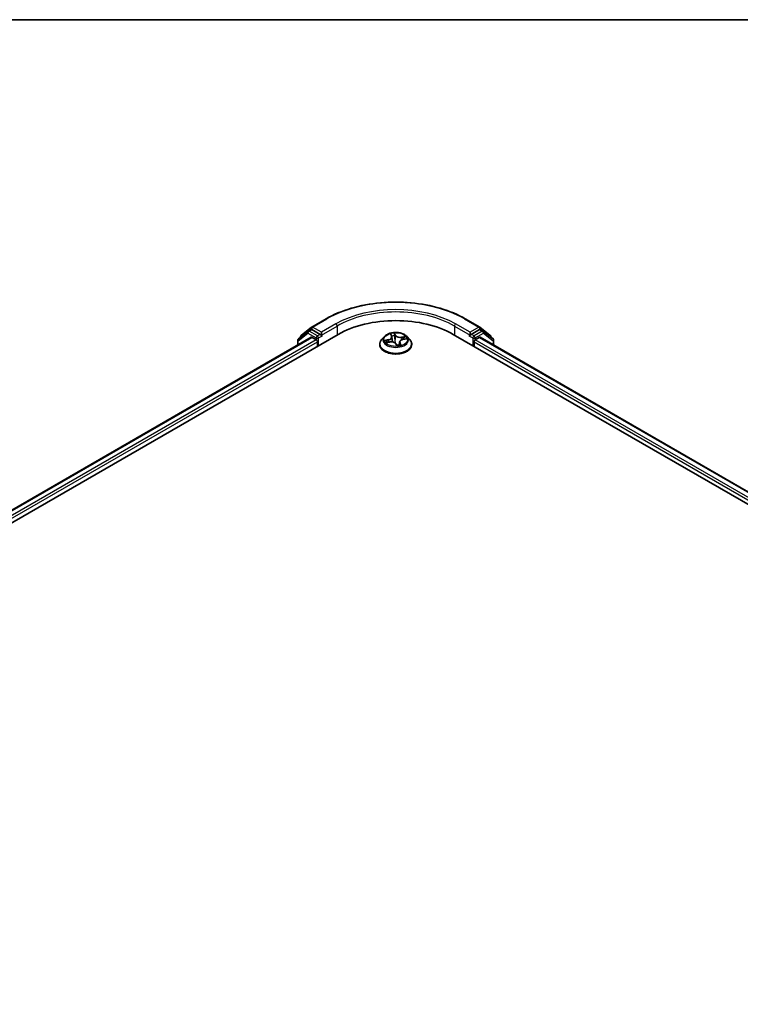
# Model space of a CAD drawing. Units: millimetres. Extents: x 72 to 10093, y 40 to 1866.
# Drawn here: x 849 to 967, y 1283 to 1445 of the extents above; entities that cross this region are included whole.
import ezdxf

# ---------------------------------------------------------------- set-up
doc = ezdxf.new("R2010")
doc.units = ezdxf.units.MM
doc.header["$LTSCALE"] = 5
for name, color, linetype, lineweight in [('Border (ISO)', 7, 'Continuous', 35), ('Visible (ISO)', 7, 'Continuous', 35), ('Visible Narrow (ISO)', 7, 'Continuous', 25)]:
    doc.layers.add(name, color=color, linetype=linetype, lineweight=lineweight)

# ---------------------------------------------------------------- blocks, each defined once
blk = doc.blocks.new('Borders tk図枠')
at = {"layer": 'Border (ISO)'}
blk.add_line((14.5, 289), (405.5, 289), dxfattribs=at)

msp = doc.modelspace()

# ---------------------------------------------------------------- linework, layer by layer
at = {"layer": 'Visible (ISO)'}
for p, q in [((897.021, 1394.475), (899.3994, 1395.8482)), ((922.2496, 1395.8482), (924.628, 1394.475)), ((695.6712, 1274.5251), (901.375, 1393.2883)), ((896.4356, 1393.8081), (894.8428, 1392.5601)), ((895.2928, 1393.1243), (896.9891, 1394.4535)), ((896.4674, 1393.8296), (896.9174, 1394.0894)), ((898.418, 1393.2883), (897.0538, 1394.0759)), ((898.6108, 1393.1769), (898.6108, 1393.6223)), ((910.0165, 1393.2435), (910.1621, 1392.9725)), ((920.274, 1393.2883), (1055.2671, 1315.35)), ((923.0382, 1393.6223), (923.0382, 1393.1769)), ((924.5952, 1394.0759), (923.231, 1393.2883)), ((924.6599, 1394.4535), (926.3562, 1393.1243)), ((925.1816, 1393.8296), (924.7316, 1394.0894)), ((926.8062, 1392.5601), (925.2134, 1393.8081)), ((698.0757, 1277.9797), (896.9577, 1392.8043)), ((894.7383, 1392.3454), (894.7383, 1391.5229)), ((895.1883, 1392.8308), (895.1883, 1392.9096)), ((897.0941, 1392.7908), (897.7752, 1392.3976)), ((897.968, 1392.0635), (897.968, 1391.3213)), ((898.6589, 1393.057), (898.6673, 1393.0521)), ((908.1881, 1391.6182), (908.1881, 1391.6484)), ((908.9601, 1392.9242), (908.5092, 1392.4211)), ((909.2995, 1391.9367), (909.858, 1392.0367)), ((910.2006, 1392.8507), (910.2872, 1392.0442)), ((910.8681, 1391.735), (911.0321, 1391.4636)), ((911.4484, 1392.0096), (911.3934, 1391.497)), ((912.0039, 1392.4448), (912.555, 1392.5558)), ((912.6889, 1392.9242), (913.1398, 1392.4211)), ((913.4609, 1391.6182), (913.4609, 1391.6484)), ((922.9817, 1393.0521), (922.9901, 1393.057)), ((923.681, 1391.3213), (923.681, 1392.0635)), ((923.8738, 1392.3976), (924.5549, 1392.7908)), ((924.6913, 1392.8043), (1052.8626, 1318.8045)), ((926.4607, 1392.9096), (926.4607, 1392.8308)), ((926.9107, 1391.5229), (926.9107, 1392.3454))]:
    msp.add_line(p, q, dxfattribs=at)
for centre, start, end in [((896.6038, 1393.5934), 120, 128.080361), ((897.1573, 1394.2388), 120, 128.080361), ((924.4917, 1394.2388), 51.919639, 60), ((925.0452, 1393.5934), 51.919639, 60), ((895.011, 1392.3454), 128.080361, 180), ((895.461, 1392.9096), 128.080361, 180), ((926.188, 1392.9096), 0, 51.919639), ((926.638, 1392.3454), 0, 51.919639)]:
    msp.add_arc(centre, 0.2727, start, end, dxfattribs=at)
for centre, major_axis, ratio, start_param, end_param in [((910.8245, 1387.8326), (13.3636, 0), 0.57735027, 0.78539816, 2.35619449), ((897.0538, 1393.8532), (-0.1364, 0.2362), 0.57735027, 5.49778714, 6.28318531), ((898.8037, 1393.2883), (-0.1364, -0.2362), 0.57735027, 5.49778714, 7.06858347), ((922.8453, 1393.2883), (0.1364, -0.2362), 0.57735027, 5.49778714, 7.06858347), ((924.5952, 1393.8532), (0.1364, 0.2362), 0.57735027, 0, 0.78539816), ((897.0941, 1392.5681), (-0.1364, 0.2362), 0.57735027, 5.49778714, 6.28318531), ((897.7752, 1392.1749), (-0.1364, 0.2362), 0.57735027, 3.92699082, 5.49778714), ((923.8738, 1392.1749), (-0.1364, -0.2362), 0.57735027, 3.92699082, 5.49778714), ((924.5549, 1392.5681), (0.1364, 0.2362), 0.57735027, 0, 0.78539816), ((911.367, 1391.6426), (-0.313, -0.1938), 0.08775288, 0.1193617, 0.16826426)]:
    msp.add_ellipse(centre, major_axis=major_axis, ratio=ratio, start_param=start_param, end_param=end_param, dxfattribs=at)
for points, knots in [([(899.3994, 1395.8482), (900.603, 1396.5431), (901.9918, 1397.1251), (905.0077, 1398.0123), (906.6343, 1398.3172), (909.9702, 1398.6223), (911.6788, 1398.6223), (915.0147, 1398.3172), (916.6413, 1398.0123), (919.6572, 1397.1251), (921.046, 1396.5431), (922.2496, 1395.8482)], [1.57079633, 1.57079633, 1.57079633, 1.57079633, 1.88495559, 1.88495559, 2.19911486, 2.19911486, 2.51327412, 2.51327412, 2.82743339, 2.82743339, 3.14159265, 3.14159265, 3.14159265, 3.14159265]), ([(898.418, 1393.2883), (898.4424, 1393.2742), (898.4682, 1393.2534), (898.5173, 1393.204), (898.5408, 1393.1754), (898.5743, 1393.1355), (898.5867, 1393.1209), (898.6114, 1393.0944), (898.6238, 1393.0825), (898.643, 1393.0671), (898.6509, 1393.0616), (898.6589, 1393.057)], [0.1851472285, 0.1851472285, 0.1851472285, 0.1851472285, 0.1965284229, 0.1965284229, 0.2079096173, 0.2079096173, 0.2138595936, 0.2138595936, 0.2198095698, 0.2198095698, 0.2238749427, 0.2238749427, 0.2238749427, 0.2238749427]), ([(912.6889, 1392.9242), (912.5773, 1393.0486), (912.4357, 1393.1578), (912.1014, 1393.3458), (911.9066, 1393.4231), (911.4887, 1393.5361), (911.2657, 1393.5718), (910.8135, 1393.5992), (910.5845, 1393.5912), (910.1414, 1393.5322), (909.9275, 1393.4812), (909.5341, 1393.3394), (909.355, 1393.2483), (909.1116, 1393.074), (909.03, 1393.0021), (908.9601, 1392.9242)], [3.30094652, 3.30094652, 3.30094652, 3.30094652, 3.62195945, 3.62195945, 3.95638805, 3.95638805, 4.2894655, 4.2894655, 4.62077894, 4.62077894, 4.95251485, 4.95251485, 5.28649281, 5.28649281, 5.48740595, 5.48740595, 5.48740595, 5.48740595]), ([(922.9901, 1393.057), (922.9981, 1393.0616), (923.006, 1393.0671), (923.0252, 1393.0825), (923.0376, 1393.0944), (923.0623, 1393.1209), (923.0747, 1393.1355), (923.1082, 1393.1754), (923.1317, 1393.204), (923.1808, 1393.2534), (923.2066, 1393.2742), (923.231, 1393.2883)], [0.0229880286, 0.0229880286, 0.0229880286, 0.0229880286, 0.0270534015, 0.0270534015, 0.0330033777, 0.0330033777, 0.038953354, 0.038953354, 0.0503345484, 0.0503345484, 0.0617157428, 0.0617157428, 0.0617157428, 0.0617157428]), ([(908.5092, 1392.4211), (908.4686, 1392.3758), (908.4313, 1392.3289), (908.3641, 1392.2323), (908.3341, 1392.1826), (908.2821, 1392.0806), (908.26, 1392.0284), (908.2244, 1391.922), (908.2108, 1391.8679), (908.1927, 1391.7587), (908.1881, 1391.7035), (908.1881, 1391.6484)], [5.487405949, 5.487405949, 5.487405949, 5.487405949, 5.582919271, 5.582919271, 5.678432594, 5.678432594, 5.773945916, 5.773945916, 5.869459239, 5.869459239, 5.964972561, 5.964972561, 5.964972561, 5.964972561]), ([(908.1881, 1391.6182), (908.1881, 1391.4556), (908.231, 1391.2935), (908.3972, 1390.9828), (908.5235, 1390.835), (908.8496, 1390.5669), (909.0521, 1390.4477), (909.5102, 1390.2532), (909.766, 1390.178), (910.3038, 1390.0791), (910.5856, 1390.0552), (911.1477, 1390.0605), (911.4278, 1390.0896), (911.959, 1390.1983), (912.2099, 1390.2779), (912.6581, 1390.481), (912.8551, 1390.6046), (913.173, 1390.885), (913.2944, 1391.0419), (913.4298, 1391.3411), (913.4609, 1391.4795), (913.4609, 1391.6182)], [5.96497256, 5.96497256, 5.96497256, 5.96497256, 6.26468314, 6.26468314, 6.57709412, 6.57709412, 6.90158716, 6.90158716, 7.2273151, 7.2273151, 7.55206557, 7.55206557, 7.87642043, 7.87642043, 8.20125453, 8.20125453, 8.52705192, 8.52705192, 8.85096697, 8.85096697, 9.10656521, 9.10656521, 9.10656521, 9.10656521]), ([(910.8681, 1391.735), (910.8385, 1391.784), (910.7967, 1391.8289), (910.6939, 1391.9081), (910.6329, 1391.9424), (910.4972, 1391.9985), (910.4224, 1392.0202), (910.2655, 1392.0496), (910.1834, 1392.0572), (910.019, 1392.0579), (909.9367, 1392.0508), (909.858, 1392.0367)], [3.15904595, 3.15904595, 3.15904595, 3.15904595, 3.46622389, 3.46622389, 3.77340184, 3.77340184, 4.08057979, 4.08057979, 4.38775774, 4.38775774, 4.69493569, 4.69493569, 4.69493569, 4.69493569]), ([(910.2006, 1392.8507), (910.1997, 1392.8591), (910.1984, 1392.8674), (910.1953, 1392.884), (910.1934, 1392.8923), (910.1888, 1392.9087), (910.1863, 1392.9168), (910.1804, 1392.933), (910.1772, 1392.941), (910.1701, 1392.9569), (910.1662, 1392.9647), (910.1621, 1392.9725)], [2.885283263, 2.885283263, 2.885283263, 2.885283263, 2.933054483, 2.933054483, 2.980825702, 2.980825702, 3.028596922, 3.028596922, 3.076368141, 3.076368141, 3.124139361, 3.124139361, 3.124139361, 3.124139361]), ([(912.0039, 1392.4448), (911.9444, 1392.4329), (911.8871, 1392.4168), (911.7801, 1392.3772), (911.7303, 1392.3536), (911.6407, 1392.2998), (911.6009, 1392.2696), (911.5336, 1392.2034), (911.506, 1392.1674), (911.4656, 1392.0911), (911.4528, 1392.0506), (911.4484, 1392.0096)], [4.72984227, 4.72984227, 4.72984227, 4.72984227, 4.96448766, 4.96448766, 5.19913305, 5.19913305, 5.43377843, 5.43377843, 5.66842382, 5.66842382, 5.90306921, 5.90306921, 5.90306921, 5.90306921]), ([(913.4609, 1391.6484), (913.4609, 1391.7035), (913.4563, 1391.7587), (913.4382, 1391.8679), (913.4246, 1391.922), (913.389, 1392.0284), (913.3669, 1392.0806), (913.3149, 1392.1826), (913.2849, 1392.2323), (913.2177, 1392.3289), (913.1804, 1392.3758), (913.1398, 1392.4211)], [2.823379907, 2.823379907, 2.823379907, 2.823379907, 2.91889323, 2.91889323, 3.014406552, 3.014406552, 3.109919875, 3.109919875, 3.205433197, 3.205433197, 3.300946519, 3.300946519, 3.300946519, 3.300946519]), ([(911.0321, 1391.4636), (911.0332, 1391.4618), (911.0346, 1391.4599), (911.038, 1391.4562), (911.04, 1391.4544), (911.0443, 1391.4514), (911.0465, 1391.4502), (911.0507, 1391.4484), (911.0527, 1391.4479), (911.0559, 1391.4471), (911.0573, 1391.447), (911.0583, 1391.4469)], [0.02536456663, 0.02536456663, 0.02536456663, 0.02536456663, 0.02670284805, 0.02670284805, 0.02804112947, 0.02804112947, 0.02937941088, 0.02937941088, 0.0307176923, 0.0307176923, 0.03205597372, 0.03205597372, 0.03205597372, 0.03205597372]), ([(911.0613, 1391.4469), (911.0975, 1391.4501), (911.1335, 1391.4539), (911.2048, 1391.4629), (911.2401, 1391.4681), (911.3098, 1391.4799), (911.3441, 1391.4865), (911.4116, 1391.5008), (911.4448, 1391.5087), (911.5098, 1391.5255), (911.5416, 1391.5345), (911.5726, 1391.5441)], [1.400339425, 1.400339425, 1.400339425, 1.400339425, 1.468867363, 1.468867363, 1.5373953, 1.5373953, 1.605923237, 1.605923237, 1.674451174, 1.674451174, 1.742979112, 1.742979112, 1.742979112, 1.742979112])]:
    msp.add_open_spline(points, degree=3, knots=knots, dxfattribs=at)
at = {"layer": 'Visible Narrow (ISO)'}
for p, q in [((897.1573, 1394.4615), (899.5358, 1395.8347)), ((900.9893, 1394.9955), (898.6108, 1393.6223)), ((923.0382, 1393.6223), (920.6597, 1394.9955)), ((922.1132, 1395.8347), (924.4917, 1394.4615)), ((894.8182, 1392.2341), (896.411, 1393.4821)), ((896.411, 1393.4821), (897.7752, 1392.6945)), ((896.6038, 1393.8161), (897.0538, 1394.0759)), ((897.968, 1393.0285), (896.6038, 1393.8161)), ((896.9118, 1394.0862), (896.9645, 1394.1275)), ((896.9645, 1394.1275), (897.0538, 1394.0759)), ((898.6108, 1393.6223), (897.1573, 1394.4615)), ((898.418, 1393.2883), (897.968, 1393.0285)), ((898.6108, 1393.1769), (901.1821, 1394.6615)), ((901.1821, 1394.6615), (901.1821, 1393.1769)), ((909.912, 1393.3789), (910.122, 1392.9881)), ((910.8198, 1393.1208), (910.5863, 1393.5071)), ((910.6303, 1393.3212), (910.777, 1393.0783)), ((920.4669, 1394.6615), (923.0382, 1393.1769)), ((920.4669, 1394.6615), (920.4669, 1393.1769)), ((924.4917, 1394.4615), (923.0382, 1393.6223)), ((923.681, 1393.0285), (923.231, 1393.2883)), ((925.0452, 1393.8161), (923.681, 1393.0285)), ((923.8738, 1392.6945), (925.238, 1393.4821)), ((924.5952, 1394.0759), (924.6845, 1394.1275)), ((924.5952, 1394.0759), (925.0452, 1393.8161)), ((924.6845, 1394.1275), (924.7372, 1394.0862)), ((925.238, 1393.4821), (926.8308, 1392.2341)), ((698.1556, 1277.9336), (897.0941, 1392.7908)), ((897.7752, 1392.3976), (698.5795, 1277.3919)), ((698.6925, 1277.0117), (897.968, 1392.0635)), ((894.8182, 1391.569), (894.8182, 1392.2341)), ((897.7752, 1392.6945), (897.7752, 1392.3976)), ((898.1609, 1392.6945), (898.8037, 1393.0656)), ((898.1609, 1391.4326), (898.1609, 1392.6945)), ((909.6361, 1392.4319), (908.9669, 1392.2972)), ((909.189, 1391.9079), (909.866, 1392.0291)), ((909.2303, 1392.2886), (909.651, 1392.3734)), ((909.651, 1392.3734), (909.6634, 1392.0019)), ((910.777, 1393.0783), (910.7147, 1392.4494)), ((910.8292, 1391.7486), (911.0627, 1391.3622)), ((911.4837, 1391.8396), (911.4506, 1391.5104)), ((911.4837, 1391.8396), (911.6157, 1391.5939)), ((911.7369, 1391.4904), (911.527, 1391.8813)), ((912.46, 1392.9615), (911.783, 1392.8402)), ((911.7964, 1392.7814), (912.222, 1392.8576)), ((911.7964, 1392.7814), (911.8082, 1392.3872)), ((912.0129, 1392.4374), (912.6821, 1392.5722)), ((922.8453, 1393.0656), (923.4881, 1392.6945)), ((923.4881, 1392.6945), (923.4881, 1391.4326)), ((923.681, 1392.0635), (1052.2459, 1317.8366)), ((923.8738, 1392.3976), (923.8738, 1392.6945)), ((1052.3588, 1318.2167), (923.8738, 1392.3976)), ((924.5549, 1392.7908), (1052.7828, 1318.7584)), ((926.8308, 1392.2341), (926.8308, 1391.569))]:
    msp.add_line(p, q, dxfattribs=at)
for centre, major_axis, ratio, start_param, end_param in [((910.8245, 1389.3171), (15.9646, 0), 0.57735027, 0.78539816, 2.35619449), ((910.8245, 1389.3171), (-13.9091, 0), 0.57735027, 3.92699082, 5.49778714), ((910.8245, 1389.0945), (13.6364, 0), 0.57735027, 0.78539816, 2.35619449), ((899.5358, 1395.612), (-0.1364, 0.2362), 0.57735027, 5.49778714, 6.28318531), ((900.9893, 1394.7728), (-0.1364, 0.2362), 0.57735027, 3.92699082, 5.49778714), ((920.6597, 1394.7728), (0.1364, 0.2362), 0.57735027, 0.78539816, 2.35619449), ((922.1132, 1395.612), (0.1364, 0.2362), 0.57735027, 0, 0.78539816), ((896.6038, 1393.5934), (-0.1682, 0.2147), 0.81376746, 0, 1.45577458), ((896.6038, 1393.5934), (-0.1364, -0.2362), 0.57735027, 3.92699082, 5.49778714), ((896.6038, 1393.5934), (-0.1364, 0.2362), 0.57735027, 5.49778714, 6.28318531), ((897.1573, 1394.2388), (-0.1682, 0.2147), 0.81376746, 0, 1.45577458), ((897.1573, 1394.2388), (-0.1364, -0.2362), 0.57735027, 3.92699082, 5.49778714), ((897.1573, 1394.2388), (-0.1364, 0.2362), 0.57735027, 5.49778714, 6.28318531), ((910.8245, 1392.4347), (-1.8728, 0), 0.57735027, 4.8399172, 5.22128625), ((910.0765, 1393.2186), (-0.0432, -0.0141), 0.32270206, 0.46584649, 1.1923752), ((910.5875, 1393.3158), (0.0441, 0.0111), 0.33977276, 4.54280898, 5.93799114), ((924.4917, 1394.2388), (0.1364, 0.2362), 0.57735027, 0, 0.78539816), ((924.4917, 1394.2388), (-0.1364, 0.2362), 0.57735027, 3.92699082, 5.49778714), ((924.4917, 1394.2388), (0.1682, 0.2147), 0.81376746, 4.82741072, 6.28318531), ((925.0452, 1393.5934), (0.1364, 0.2362), 0.57735027, 0, 0.78539816), ((925.0452, 1393.5934), (-0.1364, 0.2362), 0.57735027, 3.92699082, 5.49778714), ((925.0452, 1393.5934), (0.1682, 0.2147), 0.81376746, 4.82741072, 6.28318531), ((895.011, 1392.3454), (-0.2727, 0), 0.57735027, 0, 0.78539816), ((895.011, 1392.3454), (-0.1682, 0.2147), 0.81376746, 0, 1.45577458), ((895.461, 1392.9096), (-0.2727, 0), 0.57735027, 0, 0.40293593), ((895.461, 1392.9096), (-0.1682, 0.2147), 0.81376746, 0, 1.17106738), ((897.968, 1392.8058), (-0.1364, -0.2362), 0.57735027, 3.92699082, 5.49778714), ((897.968, 1392.8058), (-0.2727, 0), 0.57735027, 0.78539816, 2.35619449), ((897.968, 1392.8058), (0.1364, -0.2362), 0.57735027, 0.78539816, 2.35619449), ((910.8245, 1391.7293), (-2.607, 0), 0.57735027, 5.8056187, 9.90234457), ((910.8245, 1391.6484), (-2.6364, 0), 0.57735027, 0, 3.14159265), ((910.8245, 1391.6182), (2.6364, 0), 0.57735027, 3.14159265, 6.28318531), ((910.8245, 1392.3671), (-2.0992, 0), 0.57735027, 5.8056187, 9.90234457), ((910.8245, 1392.4347), (-1.8728, 0), 0.57735027, 0.12752822, 0.50889727), ((909.2453, 1392.2672), (-0.0166, -0.0423), 0.50419792, 4.3871522, 5.78233437), ((909.4132, 1392.1316), (-0.0384, -0.0244), 0.57443837, 4.73626164, 6.09168476), ((910.8245, 1392.2285), (-1.4656, 0), 0.57735027, 0.13831257, 0.32187006), ((909.3803, 1392.8553), (0.7765, 0), 0.57735027, 5.04805502, 6.58394476), ((909.6361, 1392.3948), (0.009, -0.0446), 0.26895243, 1.01526466, 2.49879453), ((909.3803, 1392.8214), (0.8218, 0), 0.57735027, 5.04805502, 6.34508866), ((909.866, 1391.992), (-0.008, 0.0447), 0.24188356, 5.64589577, 6.28318531), ((910.096, 1391.6009), (0.7765, 0), 0.57735027, 0.33566604, 1.87155578), ((910.122, 1392.951), (0.04, 0.0215), 0.7798455, 0, 1.17405729), ((910.8245, 1392.2285), (1.4656, 0), 0.57735027, 1.7091089, 2.04363917), ((910.628, 1393.0598), (0.0453, 0.0032), 0.1587077, 0.3281938, 1.68361692), ((910.6719, 1392.444), (0.0453, 0.0032), 0.15866559, 0.32819147, 1.67923742), ((910.8198, 1393.0837), (-0.0389, -0.0235), 0.77092883, 4.27644146, 5.75997133), ((911.553, 1393.2346), (-0.8218, 0), 0.57735027, 0.33566604, 1.87155578), ((911.553, 1393.2685), (-0.7765, 0), 0.57735027, 0.33566604, 1.87155578), ((910.8292, 1391.7115), (0.0389, 0.0235), 0.77092883, 0, 1.13484881), ((912.2686, 1392.0141), (-0.7765, 0), 0.57735027, 5.04805502, 6.58394476), ((912.2686, 1391.9802), (-0.8218, 0), 0.57735027, 6.22128195, 6.58394476), ((911.527, 1391.8442), (-0.04, -0.0215), 0.7798455, 4.31564994, 5.79917981), ((911.5725, 1391.5894), (-0.0007, -0.0454), 0.95606299, 0.28888944, 1.68407161), ((911.783, 1392.8031), (0.008, -0.0447), 0.24188356, 1.02077326, 2.50430312), ((912.0129, 1392.4003), (-0.009, 0.0446), 0.26895243, 5.64038718, 6.28318531), ((912.0762, 1392.638), (-0.0412, 0.0192), 0.35018938, 3.84529647, 5.20071959), ((910.8245, 1392.2285), (1.4656, 0), 0.57735027, 0.31198886, 0.49811292), ((912.2354, 1392.8359), (-0.0281, 0.0357), 0.07734049, 3.90946452, 5.30464669), ((910.8245, 1392.4347), (1.8728, 0), 0.57735027, 0.12752822, 0.50889727), ((923.681, 1392.8058), (0.1364, 0.2362), 0.57735027, 0.78539816, 2.35619449), ((923.681, 1392.8058), (-0.2727, 0), 0.57735027, 0.78539816, 2.35619449), ((923.681, 1392.8058), (-0.1364, 0.2362), 0.57735027, 3.92699082, 5.49778714), ((926.188, 1392.9096), (0.1682, 0.2147), 0.81376746, 5.11211792, 6.28318531), ((926.188, 1392.9096), (0.2727, 0), 0.57735027, 5.88024938, 6.28318531), ((926.638, 1392.3454), (0.1682, 0.2147), 0.81376746, 4.82741072, 6.28318531), ((926.638, 1392.3454), (0.2727, 0), 0.57735027, 5.49778714, 6.28318531), ((911.0615, 1391.4923), (-0.0032, -0.0453), 0.97313369, 0, 0.15716177), ((910.8245, 1392.4347), (1.8728, 0), 0.57735027, 4.8399172, 5.22128625)]:
    msp.add_ellipse(centre, major_axis=major_axis, ratio=ratio, start_param=start_param, end_param=end_param, dxfattribs=at)
msp.add_ellipse((910.8245, 1392.4347), major_axis=(-1.9468, 0), ratio=0.57735027, dxfattribs=at)
for points, knots in [([(910.0648, 1393.2005), (910.0602, 1393.2152), (910.0539, 1393.2294), (910.0349, 1393.2644), (910.0206, 1393.284), (909.9911, 1393.3172), (909.9762, 1393.3313), (909.9449, 1393.3572), (909.9284, 1393.3688), (909.912, 1393.3789)], [0, 0, 0, 0, 0.0059340385, 0.0059340385, 0.0154285, 0.0154285, 0.0237449879, 0.0237449879, 0.0323943032, 0.0323943032, 0.0323943032, 0.0323943032]), ([(909.912, 1393.3789), (909.9243, 1393.3667), (909.9367, 1393.3536), (909.9604, 1393.3262), (909.9718, 1393.3121), (909.9948, 1393.2803), (910.0063, 1393.2625), (910.0164, 1393.2436), (910.0164, 1393.2436), (910.0165, 1393.2435)], [-0.0323943032, -0.0323943032, -0.0323943032, -0.0323943032, -0.0237449879, -0.0237449879, -0.0154285, -0.0154285, -0.0059340385, -0.0059340385, -0.0059036402, -0.0059036402, -0.0059036402, -0.0059036402]), ([(910.5863, 1393.5071), (910.583, 1393.4904), (910.5796, 1393.4713), (910.5738, 1393.4235), (910.5719, 1393.3937), (910.5753, 1393.3413), (910.5782, 1393.3203), (910.5838, 1393.2992)], [-0.0003383294, -0.0003383294, -0.0003383294, -0.0003383294, 0.0102009359, 0.0102009359, 0.0236501899, 0.0236501899, 0.0320559737, 0.0320559737, 0.0320559737, 0.0320559737]), ([(910.5838, 1393.2992), (910.5934, 1393.263), (910.6016, 1393.2248), (910.6147, 1393.1464), (910.6196, 1393.1062), (910.6224, 1393.0666)], [-0.0289828459, -0.0289828459, -0.0289828459, -0.0289828459, -0.0145850634, -0.0145850634, 0, 0, 0, 0]), ([(910.6303, 1393.3212), (910.6238, 1393.3386), (910.6186, 1393.3562), (910.6068, 1393.4009), (910.6015, 1393.4272), (910.5929, 1393.4716), (910.5896, 1393.49), (910.5863, 1393.5071)], [-0.0320559737, -0.0320559737, -0.0320559737, -0.0320559737, -0.0236501899, -0.0236501899, -0.0102009359, -0.0102009359, 0.0003383294, 0.0003383294, 0.0003383294, 0.0003383294]), ([(910.6708, 1393.0652), (910.6677, 1393.1087), (910.6626, 1393.153), (910.6489, 1393.2393), (910.6403, 1393.2814), (910.6303, 1393.3212)], [0, 0, 0, 0, 0.0145850634, 0.0145850634, 0.0289828459, 0.0289828459, 0.0289828459, 0.0289828459]), ([(909.2303, 1392.2886), (909.2101, 1392.2906), (909.1884, 1392.2927), (909.1306, 1392.2973), (909.0937, 1392.2992), (909.0264, 1392.2998), (908.9965, 1392.2991), (908.9669, 1392.2972)], [-0.0320559737, -0.0320559737, -0.0320559737, -0.0320559737, -0.0236501899, -0.0236501899, -0.0102009359, -0.0102009359, 0.0003383294, 0.0003383294, 0.0003383294, 0.0003383294]), ([(908.9669, 1392.2972), (908.9959, 1392.2952), (909.0252, 1392.2911), (909.0908, 1392.2778), (909.1266, 1392.2676), (909.1816, 1392.2489), (909.2019, 1392.2412), (909.2205, 1392.2341)], [-0.0003383294, -0.0003383294, -0.0003383294, -0.0003383294, 0.0102009359, 0.0102009359, 0.0236501899, 0.0236501899, 0.0320559737, 0.0320559737, 0.0320559737, 0.0320559737]), ([(909.3466, 1391.9451), (909.3286, 1391.9473), (909.3109, 1391.9469), (909.2761, 1391.9421), (909.259, 1391.9377), (909.2242, 1391.9254), (909.2065, 1391.9173), (909.189, 1391.9079)], [0.0069497349, 0.0069497349, 0.0069497349, 0.0069497349, 0.0154285, 0.0154285, 0.0237449879, 0.0237449879, 0.0323943032, 0.0323943032, 0.0323943032, 0.0323943032]), ([(909.189, 1391.9079), (909.2102, 1391.915), (909.2315, 1391.9213), (909.2684, 1391.9306), (909.284, 1391.9339), (909.2995, 1391.9367)], [-0.0323943032, -0.0323943032, -0.0323943032, -0.0323943032, -0.0237449879, -0.0237449879, -0.0174293938, -0.0174293938, -0.0174293938, -0.0174293938]), ([(909.2205, 1392.2341), (909.2523, 1392.2219), (909.2815, 1392.2053), (909.333, 1392.1642), (909.3552, 1392.1396), (909.3729, 1392.1118)], [-0.0289828459, -0.0289828459, -0.0289828459, -0.0289828459, -0.0145850634, -0.0145850634, 0, 0, 0, 0]), ([(909.3983, 1392.153), (909.3789, 1392.1836), (909.3544, 1392.2108), (909.2976, 1392.2564), (909.2654, 1392.2749), (909.2303, 1392.2886)], [0, 0, 0, 0, 0.0145850634, 0.0145850634, 0.0289828459, 0.0289828459, 0.0289828459, 0.0289828459]), ([(910.6224, 1393.0666), (910.6298, 1392.964), (910.6371, 1392.8613), (910.6518, 1392.6561), (910.6591, 1392.5535), (910.6665, 1392.4508)], [-0.0687798542, -0.0687798542, -0.0687798542, -0.0687798542, -0.0343899271, -0.0343899271, 0, 0, 0, 0]), ([(910.6665, 1392.4508), (910.677, 1392.3042), (910.6945, 1392.1584), (910.7288, 1391.9641), (910.7385, 1391.9147), (910.7493, 1391.8654)], [-0.0982412545, -0.0982412545, -0.0982412545, -0.0982412545, -0.0491206273, -0.0491206273, -0.0322674597, -0.0322674597, -0.0322674597, -0.0322674597]), ([(910.7147, 1392.4494), (910.7074, 1392.552), (910.7, 1392.6547), (910.6854, 1392.8599), (910.6781, 1392.9626), (910.6708, 1393.0652)], [0, 0, 0, 0, 0.0343899271, 0.0343899271, 0.0687798542, 0.0687798542, 0.0687798542, 0.0687798542]), ([(910.7999, 1391.8208), (910.7859, 1391.8859), (910.7737, 1391.9514), (910.7399, 1392.1603), (910.7241, 1392.3045), (910.7147, 1392.4494)], [0.0265534236, 0.0265534236, 0.0265534236, 0.0265534236, 0.0491206273, 0.0491206273, 0.0982412545, 0.0982412545, 0.0982412545, 0.0982412545]), ([(911.3965, 1391.5269), (911.3521, 1391.5164), (911.3073, 1391.51), (911.2156, 1391.5082), (911.1689, 1391.5138), (911.1241, 1391.5268), (911.0794, 1391.5398), (911.0367, 1391.5603), (910.9706, 1391.6042), (910.9452, 1391.6245), (910.9214, 1391.6467)], [0.090520474, 0.090520474, 0.090520474, 0.090520474, 0.1070104848, 0.1070104848, 0.1243422808, 0.1243422808, 0.1243422808, 0.1416740768, 0.1416740768, 0.1535942128, 0.1535942128, 0.1535942128, 0.1535942128]), ([(911.6157, 1391.5939), (911.6029, 1391.5941), (911.5905, 1391.5885), (911.5699, 1391.568), (911.5613, 1391.5549), (911.5535, 1391.5383)], [0, 0, 0, 0, 0.014491423, 0.014491423, 0.0263651424, 0.0263651424, 0.0263651424, 0.0263651424]), ([(911.7369, 1391.4904), (911.7247, 1391.5026), (911.7123, 1391.5141), (911.6886, 1391.5351), (911.6772, 1391.5447), (911.6542, 1391.5633), (911.6427, 1391.5723), (911.6263, 1391.5852), (911.6206, 1391.5898), (911.6157, 1391.5939)], [-0.0323943032, -0.0323943032, -0.0323943032, -0.0323943032, -0.0237449879, -0.0237449879, -0.0154285, -0.0154285, -0.0059340385, -0.0059340385, 0, 0, 0, 0]), ([(912.222, 1392.8576), (912.1876, 1392.8305), (912.1564, 1392.7998), (912.1027, 1392.7331), (912.0802, 1392.6971), (912.0628, 1392.6598)], [0, 0, 0, 0, 0.014491423, 0.014491423, 0.0289828459, 0.0289828459, 0.0289828459, 0.0289828459]), ([(912.112, 1392.6328), (912.1278, 1392.6667), (912.1484, 1392.6993), (912.1975, 1392.7596), (912.2261, 1392.7873), (912.2576, 1392.8117)], [-0.0289828459, -0.0289828459, -0.0289828459, -0.0289828459, -0.014491423, -0.014491423, 0, 0, 0, 0]), ([(912.46, 1392.9615), (912.4388, 1392.9544), (912.4175, 1392.9464), (912.3756, 1392.9296), (912.3551, 1392.9207), (912.3114, 1392.9009), (912.2882, 1392.8898), (912.2506, 1392.8715), (912.2362, 1392.8644), (912.222, 1392.8576)], [-0.0323943032, -0.0323943032, -0.0323943032, -0.0323943032, -0.0237449879, -0.0237449879, -0.0154285, -0.0154285, -0.0059340385, -0.0059340385, 0, 0, 0, 0]), ([(912.2576, 1392.8117), (912.2705, 1392.8217), (912.2833, 1392.8321), (912.3162, 1392.8591), (912.336, 1392.8754), (912.3729, 1392.9043), (912.39, 1392.9172), (912.4248, 1392.9411), (912.4425, 1392.952), (912.46, 1392.9615)], [0, 0, 0, 0, 0.0059340385, 0.0059340385, 0.0154285, 0.0154285, 0.0237449879, 0.0237449879, 0.0323943032, 0.0323943032, 0.0323943032, 0.0323943032]), ([(912.6821, 1392.5722), (912.6531, 1392.5741), (912.6238, 1392.5739), (912.5582, 1392.5672), (912.5224, 1392.5592), (912.4844, 1392.5436), (912.4803, 1392.5419), (912.4763, 1392.54)], [-0.0003383294, -0.0003383294, -0.0003383294, -0.0003383294, 0.0102009359, 0.0102009359, 0.0236501899, 0.0236501899, 0.0252930855, 0.0252930855, 0.0252930855, 0.0252930855]), ([(912.555, 1392.5559), (912.5676, 1392.5584), (912.5802, 1392.5606), (912.6226, 1392.5672), (912.6525, 1392.5703), (912.6821, 1392.5722)], [-0.0147514488, -0.0147514488, -0.0147514488, -0.0147514488, -0.0102009359, -0.0102009359, 0.0003383294, 0.0003383294, 0.0003383294, 0.0003383294]), ([(910.9847, 1391.5421), (911.0248, 1391.5177), (911.0681, 1391.4981), (911.1133, 1391.4849), (911.1486, 1391.4746), (911.1849, 1391.4683), (911.2215, 1391.4656)], [-0.1404882199, -0.1404882199, -0.1404882199, -0.1404882199, -0.1243422808, -0.1243422808, -0.1243422808, -0.1117313452, -0.1117313452, -0.1117313452, -0.1117313452]), ([(911.0321, 1391.4636), (911.0331, 1391.462), (911.034, 1391.4603), (911.0422, 1391.445), (911.0475, 1391.4287), (911.0561, 1391.3954), (911.0594, 1391.3793), (911.0627, 1391.3622)], [-0.0253645666, -0.0253645666, -0.0253645666, -0.0253645666, -0.0236501899, -0.0236501899, -0.0102009359, -0.0102009359, 0.0003383294, 0.0003383294, 0.0003383294, 0.0003383294]), ([(911.0627, 1391.3622), (911.066, 1391.3789), (911.0694, 1391.3937), (911.0752, 1391.4216), (911.0771, 1391.4331), (911.0737, 1391.4442), (911.0708, 1391.4466), (911.0652, 1391.447)], [-0.0003383294, -0.0003383294, -0.0003383294, -0.0003383294, 0.0102009359, 0.0102009359, 0.0236501899, 0.0236501899, 0.0320559737, 0.0320559737, 0.0320559737, 0.0320559737]), ([(911.5842, 1391.5457), (911.5888, 1391.5456), (911.595, 1391.545), (911.614, 1391.542), (911.6284, 1391.5387), (911.6579, 1391.5293), (911.6728, 1391.5236), (911.7041, 1391.5093), (911.7206, 1391.5005), (911.7369, 1391.4904)], [0, 0, 0, 0, 0.0059340385, 0.0059340385, 0.0154285, 0.0154285, 0.0237449879, 0.0237449879, 0.0323943032, 0.0323943032, 0.0323943032, 0.0323943032])]:
    msp.add_open_spline(points, degree=3, knots=knots, dxfattribs=at)
for points in [[(910.0938, 1393.0995), (910.0847, 1393.134), (910.0749, 1393.168), (910.0648, 1393.2005)], [(909.3729, 1392.1118), (909.4037, 1392.0634), (909.4345, 1392.0149), (909.4653, 1391.9664)], [(909.5116, 1391.9747), (909.4738, 1392.0341), (909.4361, 1392.0936), (909.3983, 1392.153)], [(910.3104, 1392.0407), (910.2948, 1392.1521), (910.2753, 1392.2625), (910.252, 1392.3718)], [(912.0628, 1392.6598), (912.028, 1392.5848), (911.9931, 1392.5098), (911.9582, 1392.4347)], [(912.0268, 1392.4495), (912.0552, 1392.5106), (912.0836, 1392.5717), (912.112, 1392.6328)], [(911.0652, 1391.447), (911.0639, 1391.4471), (911.0626, 1391.4471), (911.0613, 1391.4469)], [(911.5726, 1391.5441), (911.5764, 1391.5453), (911.5803, 1391.5458), (911.5842, 1391.5457)]]:
    msp.add_open_spline(points, degree=3, dxfattribs=at)

# ---------------------------------------------------------------- block references
at = {"xscale": 5, "yscale": 5, "zscale": 5}
msp.add_blockref('Borders tk図枠', (0, 0), dxfattribs=at)

doc.saveas('drawing.dxf')
